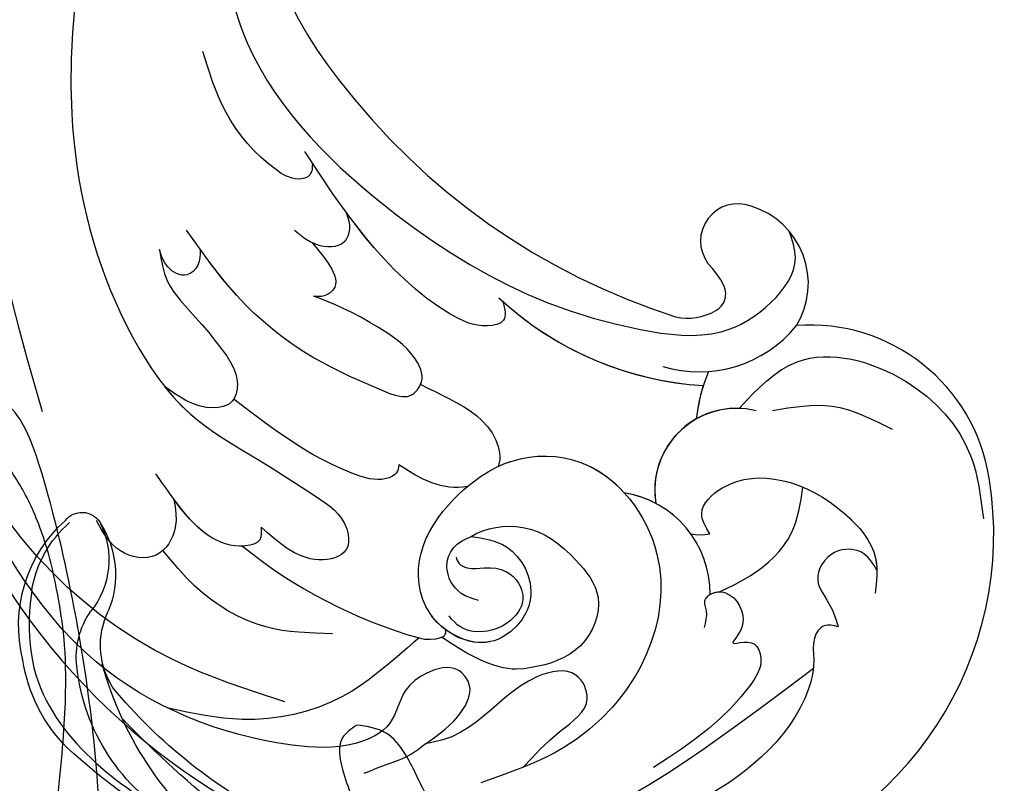
# Model space of a CAD drawing. Units: millimetres. Extents: x 2124 to 3906, y 941 to 3461.
# Drawn here: x 2688 to 2753, y 2451 to 2501 of the extents above; entities that cross this region are included whole.
import ezdxf
from ezdxf.xclip import XClip

# ---------------------------------------------------------------- set-up
doc = ezdxf.new("R2010")
doc.units = ezdxf.units.MM
doc.header["$XCLIPFRAME"] = 2
doc.linetypes.add('HIDDEN', pattern=[9.525, 6.35, -3.175])
for name, color, linetype in [('2018-圖筆規範-輪廓線', 7, 'Continuous'), ('A-04.尺寸標註', 4, 'Continuous'), ('H-08.木作(細線)', 8, 'Continuous')]:
    doc.layers.add(name, color=color, linetype=linetype)
doc.layers.add('logo', color=8, linetype='Continuous', plot=False)
doc.styles.get("Standard").update_dxf_attribs({"font": 'arial.ttf'})
doc.styles.add('新細明體', font='txt')
doc.dimstyles.new('6', dxfattribs={"dimtxt": 15, "dimasz": 4.5, "dimexe": 3, "dimexo": 3, "dimgap": 1.8, "dimtad": 2, "dimdec": 0, "dimtxsty": '新細明體', "dimblk": 'ARCHTICK', "dimcen": 5, "dimclrd": 8, "dimclre": 8, "dimclrt": 4, "dimadec": 0, "dimazin": 0, "dimtfac": 1, "dimtdec": 0, "dimtix": 1, "dimtmove": 2, "dimatfit": 3, "dimldrblk": 'OPEN90', "dimfxl": 1.25, "dimlwd": 9, "dimlwe": 9, "dimarcsym": 0})

# ---------------------------------------------------------------- blocks, each defined once
blk = doc.blocks.new('SE-21057L-d')
at = {"layer": 'H-08.木作(細線)', "ltscale": 0.2}
for centre, radius, start, end in [((51.502, 116.246), 44.467, 24.48309, 114.52046), ((51.502, 116.246), 44.467, 24.48309, 114.52046), ((51.502, 116.246), 44.467, 24.48309, 114.52046), ((42.849, 135.645), 23.227, 114.96122, 199.62034), ((42.849, 135.645), 23.227, 114.96122, 199.62034), ((42.849, 135.645), 23.227, 114.96122, 199.62034), ((44.496, 139.978), 6.794, 189.98159, 271.17227), ((44.496, 139.978), 6.794, 189.98159, 271.17227), ((39.732, 131.952), 3.123, 88.87797, 112.11866), ((39.732, 131.952), 3.123, 88.87797, 112.11866), ((37.341, 131.658), 5.426, 266.44315, 19.85909), ((37.341, 131.658), 5.426, 278.63175, 19.85909), ((37.341, 131.658), 5.426, 309.85475, 19.85909), ((44.496, 139.978), 6.794, 252.41955, 271.17227), ((32.319, 131.821), 12.024, 199.30865, 284.86707), ((32.319, 131.821), 12.024, 199.30865, 284.86707), ((32.319, 131.821), 12.024, 199.30865, 284.86707), ((29.737, 126.634), 11.114, 347.64488, 4.43457), ((29.737, 126.634), 11.114, 352.76624, 4.43457), ((29.737, 126.634), 11.114, 352.76624, 4.43457), ((43.389, 103.441), 21.951, 57.51101, 96.87017), ((43.389, 103.441), 21.951, 57.51101, 96.87017), ((43.389, 103.441), 21.951, 58.44804, 96.87017), ((42.722, 116.183), 8.348, 83.6516, 151.23955), ((43.271, 117.354), 3.723, 88.00702, 130.48704), ((43.271, 117.354), 3.723, 88.00702, 130.48704), ((43.271, 117.354), 3.723, 88.00702, 130.48704), ((37.626, 75.833), 45.608, 47.79033, 82.72569), ((37.626, 75.833), 45.608, 47.79033, 82.72569), ((37.626, 75.833), 45.608, 47.79033, 82.72569), ((40.383, 118.258), 5.344, 158.69876, 263.71821), ((40.383, 118.258), 5.344, 158.69876, 263.71821), ((40.383, 118.258), 5.344, 158.69876, 263.71821), ((41.631, 119.197), 1.257, 128.18773, 214.71384), ((41.631, 119.197), 1.257, 128.18773, 214.71384), ((41.631, 119.197), 1.257, 128.18773, 214.71384), ((45.717, 122.427), 6.463, 217.6277, 234.07512), ((45.717, 122.427), 6.463, 217.6277, 234.07512), ((45.717, 122.427), 6.463, 217.6277, 234.07512), ((40.252, 115.375), 2.471, 259.41369, 47.38715), ((40.252, 115.375), 2.471, 259.41369, 47.38715), ((40.252, 115.375), 2.471, 259.41369, 47.38715), ((48.227, 86.863), 30.32, 12.34412, 48.62492), ((48.227, 86.863), 30.32, 12.34412, 48.62492), ((48.227, 86.863), 30.32, 12.34412, 48.62492)]:
    blk.add_arc(centre, radius, start, end, dxfattribs=at)
at = {"layer": 'H-08.木作(細線)'}
for centre, radius, start, end in [((54.978, 144.489), 0.36, 112.69242, 217.05746), ((56.09, 142.589), 2.559, 85.21355, 119.27526), ((53.136, 112.335), 32.957, 61.34982, 84.48417)]:
    blk.add_arc(centre, radius, start, end, dxfattribs=at)
at = {"layer": 'H-08.木作(細線)', "ltscale": 0.2}
for points, knots in [([(29.045, 139.381), (29.387, 139.351), (30.109, 139.288), (30.655, 140.564), (30.091, 141.96), (30.211, 145.003), (33.152, 150.718), (39.814, 155.177), (47.268, 158.733), (51.797, 158.893), (54.006, 158.971)], [0, 0, 0, 0, 0.939122, 1.984582, 3.405151, 5.391109, 10.890691, 21.908099, 28.79476, 35.353388, 35.353388, 35.353388, 35.353388]), ([(29.045, 139.381), (29.387, 139.351), (30.109, 139.288), (30.655, 140.564), (30.091, 141.96), (30.211, 145.003), (33.152, 150.718), (39.814, 155.177), (47.268, 158.733), (51.797, 158.893), (54.006, 158.971)], [0, 0, 0, 0, 0.939122, 1.984582, 3.405151, 5.391109, 10.890691, 21.908099, 28.79476, 35.353388, 35.353388, 35.353388, 35.353388]), ([(54.006, 158.971), (50.931, 158.159), (44.239, 156.395), (36.74, 149.553), (32.214, 144.6), (30.167, 142.36)], [0, 0, 0, 0, 9.420938, 20.49312, 29.634939, 29.634939, 29.634939, 29.634939]), ([(54.568, 151.94), (54.854, 152.27), (55.478, 152.991), (56.838, 153.755), (57.776, 154.344), (58.279, 154.66)], [0, 0, 0, 0, 1.300112, 2.841311, 4.627527, 4.627527, 4.627527, 4.627527]), ([(54.125, 137.875), (53.282, 137.85), (51.152, 137.788), (48.566, 141.203), (51.389, 145.62), (56.442, 143.982), (57.687, 139.44), (55.818, 135.404), (52.654, 132.034), (46.538, 130.97), (40.942, 136.107), (40.61, 144.16), (44.588, 150.526), (48.776, 152.87), (50.534, 153.854)], [0, 0, 0, 0, 2.4583, 6.210213, 10.136247, 14.562275, 18.626248, 22.775206, 27.43517, 32.013347, 39.911951, 46.575457, 54.872684, 60.879089, 60.879089, 60.879089, 60.879089]), ([(54.568, 151.94), (53.835, 151.191), (52.686, 150.019), (52.065, 147.733), (53.575, 146.333), (55.416, 147.215), (56.874, 148.774), (56.825, 151.321), (59.631, 153.286), (66.556, 154.214), (79.022, 151.675), (85.509, 143.194), (89.041, 138.575)], [0, 0, 0, 0, 3.160818, 4.950605, 6.279169, 8.331923, 10.156178, 12.561128, 15.223105, 19.416063, 33.571691, 50.495512, 50.495512, 50.495512, 50.495512]), ([(56.304, 145.139), (58.037, 147.296), (60.586, 150.56), (66.235, 152.905), (70.175, 152.79), (71.835, 152.742)], [0, 0, 0, 0, 5.487273, 12.306891, 17.276229, 17.276229, 17.276229, 17.276229]), ([(47.954, 152.349), (47.365, 151.419), (46.294, 149.725), (43.962, 147.494), (45.718, 145.053), (49.229, 146.526), (50.797, 149.42), (53.071, 151.391), (54.213, 151.81), (54.568, 151.94)], [0, 0, 0, 0, 3.445949, 6.271906, 7.985981, 10.535677, 15.617679, 18.126539, 19.257544, 19.257544, 19.257544, 19.257544]), ([(37.784, 141.028), (37.753, 140.652), (37.703, 140.046), (38.272, 139.186), (37.371, 138.341), (36.114, 138.612), (35.282, 139.773), (35.262, 140.767), (35.963, 141.924), (34.901, 141.353), (33.989, 141.52), (33.483, 142.846), (34.364, 144.988), (36.27, 147.781), (38.335, 149.752), (39.42, 150.788)], [0, 0, 0, 0, 1.114546, 1.800374, 2.714372, 3.960533, 5.249921, 6.600193, 7.222439, 7.931116, 8.848198, 9.962618, 11.554059, 15.600976, 20.088104, 20.088104, 20.088104, 20.088104]), ([(64.304, 150.922), (66.926, 150.578), (73.321, 149.739), (83.367, 144.625), (92.053, 133.99), (97.028, 120.171), (96.246, 106.46), (94.454, 98.29), (93.659, 94.662)], [0, 0, 0, 0, 7.907839, 19.28996, 32.780956, 48.210901, 62.173921, 73.327052, 73.327052, 73.327052, 73.327052]), ([(54.125, 137.875), (53.297, 137.116), (50.382, 136.127), (47.29, 137.777), (44.505, 140.241), (45.263, 144.115), (48.708, 145.967), (51.121, 146.449), (54.839, 144.821)], [1.656154, 1.656154, 1.656154, 1.656154, 3.531946, 5.90906, 7.568476, 9.492746, 11.461549, 13.651501, 13.651501, 13.651501, 13.651501]), ([(62.003, 145.903), (63.487, 146.14), (66.787, 146.666), (71.087, 145.024), (73.282, 143.179), (74.085, 142.503)], [0, 0, 0, 0, 4.457464, 9.914139, 13.066938, 13.066938, 13.066938, 13.066938]), ([(54.125, 137.875), (53.282, 137.85), (51.152, 137.788), (48.566, 141.203), (50.995, 145.004), (53.473, 144.794), (54.69, 144.272)], [0, 0, 0, 0, 2.4583, 6.210213, 10.136247, 12.872728, 12.872728, 12.872728, 12.872728]), ([(54.856, 139.405), (54.777, 139.552), (54.6, 139.88), (53.794, 140.055), (52.779, 139.705), (51.137, 139.521), (49.515, 141.225), (50.516, 143.11), (51.962, 144.021), (53.573, 144.186), (54.33, 143.567), (54.608, 143.339)], [0, 0, 0, 0, 0.479547, 1.077092, 2.241772, 3.717048, 5.817745, 7.719096, 9.161492, 10.975882, 12.029714, 12.029714, 12.029714, 12.029714]), ([(54.69, 144.272), (55.132, 144.048), (56.743, 142.886), (57.687, 139.44), (56.314, 136.475), (55.231, 134.989), (54.964, 134.663)], [13.187602, 13.187602, 13.187602, 13.187602, 14.562275, 18.626248, 22.775206, 24.017455, 24.017455, 24.017455, 24.017455]), ([(73.98, 139.035), (73.765, 139.624), (73.295, 140.914), (74.203, 143.341), (77.151, 143.345), (78.232, 142.027), (78.792, 141.344)], [0, 0, 0, 0, 1.86876, 4.088932, 6.481244, 9.055779, 9.055779, 9.055779, 9.055779]), ([(73.98, 139.035), (73.765, 139.624), (73.295, 140.914), (74.203, 143.341), (77.151, 143.345), (78.232, 142.027), (78.792, 141.344)], [0, 0, 0, 0, 1.86876, 4.088932, 6.481244, 9.055779, 9.055779, 9.055779, 9.055779]), ([(52.858, 141.98), (53.282, 141.936), (54.385, 141.82), (55.539, 140.417), (55.274, 138.7), (54.514, 138.154), (54.125, 137.875)], [0, 0, 0, 0, 1.258621, 3.274796, 4.597821, 5.985057, 5.985057, 5.985057, 5.985057]), ([(85.478, 85.557), (86.061, 91.203), (87.134, 101.608), (85.746, 116.778), (80.545, 127.298), (74.422, 133.497), (69.167, 135.282), (65.28, 136.893), (62.388, 138.137), (61.788, 140.568), (63.954, 141.517), (66.025, 140.964), (67.311, 140.188), (67.954, 139.8)], [0, 0, 0, 0, 17.025592, 31.370424, 45.051474, 51.384295, 56.903154, 61.33342, 64.348044, 65.722401, 67.66284, 69.898959, 72.140022, 72.140022, 72.140022, 72.140022]), ([(85.478, 85.557), (86.061, 91.203), (87.134, 101.608), (85.746, 116.778), (80.545, 127.298), (74.422, 133.497), (69.167, 135.282), (65.28, 136.893), (62.388, 138.137), (61.788, 140.568), (63.954, 141.517), (66.025, 140.964), (67.311, 140.188), (67.954, 139.8)], [0, 0, 0, 0, 17.025592, 31.370424, 45.051474, 51.384295, 56.903154, 61.33342, 64.348044, 65.722401, 67.66284, 69.898959, 72.140022, 72.140022, 72.140022, 72.140022]), ([(75.952, 131.766), (75.323, 132.316), (73.185, 133.917), (69.167, 135.282), (65.28, 136.893), (62.388, 138.137), (61.788, 140.568), (63.954, 141.517), (66.025, 140.964), (67.311, 140.188), (67.954, 139.8)], [48.885276, 48.885276, 48.885276, 48.885276, 51.384295, 56.903154, 61.33342, 64.348044, 65.722401, 67.66284, 69.898959, 72.140022, 72.140022, 72.140022, 72.140022]), ([(67.954, 139.8), (67.873, 140.109), (67.693, 140.79), (69.325, 141.534), (71.804, 141.077), (73.832, 139.202), (75.102, 137.938), (75.474, 137.568)], [0, 0, 0, 0, 0.853698, 1.882246, 4.441993, 8.256165, 9.838885, 9.838885, 9.838885, 9.838885]), ([(67.954, 139.8), (67.873, 140.109), (67.693, 140.79), (69.325, 141.534), (71.635, 141.108), (73.169, 139.806), (73.98, 139.035)], [0, 0, 0, 0, 0.853698, 1.882246, 4.441993, 7.751979, 7.751979, 7.751979, 7.751979]), ([(67.954, 139.8), (67.873, 140.109), (67.693, 140.79), (68.515, 141.165), (69.007, 141.274), (69.132, 141.295)], [0, 0, 0, 0, 0.853698, 1.882246, 2.238921, 2.238921, 2.238921, 2.238921]), ([(27.206, 135.2), (27.519, 134.836), (28.273, 133.958), (30.487, 134.245), (31.408, 136.616), (29.818, 137.905), (29.296, 138.902), (29.045, 139.381)], [0, 0, 0, 0, 1.384045, 3.334192, 5.483802, 7.246408, 8.880307, 8.880307, 8.880307, 8.880307]), ([(27.206, 135.2), (27.519, 134.836), (28.273, 133.958), (30.487, 134.245), (31.408, 136.616), (29.818, 137.905), (29.296, 138.902), (29.045, 139.381)], [0, 0, 0, 0, 1.384045, 3.334192, 5.483802, 7.246408, 8.880307, 8.880307, 8.880307, 8.880307]), ([(37.805, 138.8), (37.703, 138.711), (37.508, 138.59), (37.304, 138.531), (37.226, 138.517)], [2.344565, 2.344565, 2.344565, 2.344565, 2.7143717, 2.9405993, 2.9405993, 2.9405993, 2.9405993]), ([(37.226, 138.517), (36.607, 138.072), (34.919, 136.857), (32.896, 134.15), (32.991, 131.734), (33.033, 130.67)], [0, 0, 0, 0, 2.300436, 6.2686, 9.397049, 9.397049, 9.397049, 9.397049]), ([(37.226, 138.517), (36.607, 138.072), (34.919, 136.857), (32.896, 134.15), (32.991, 131.734), (33.033, 130.67)], [0, 0, 0, 0, 2.300436, 6.2686, 9.397049, 9.397049, 9.397049, 9.397049]), ([(38.556, 134.846), (38.912, 134.442), (39.786, 133.45), (37.938, 130.884), (34.214, 130.097), (30.251, 131.458), (27.219, 133.895), (27.092, 135.938), (27.042, 136.739)], [0, 0, 0, 0, 1.470445, 3.612984, 7.629861, 12.342552, 15.954769, 18.286531, 18.286531, 18.286531, 18.286531]), ([(59.693, 134.077), (59.693, 134.269), (59.693, 134.736), (60.809, 135.468), (63.839, 135.085), (67.452, 133.744), (70.231, 132.298), (71.274, 131.755)], [0, 0, 0, 0, 0.547139, 1.335338, 3.532437, 9.397094, 12.920015, 12.920015, 12.920015, 12.920015]), ([(59.693, 134.077), (59.693, 134.269), (59.693, 134.736), (60.809, 135.468), (63.839, 135.085), (67.452, 133.744), (70.231, 132.298), (71.274, 131.755)], [0, 0, 0, 0, 0.547139, 1.335338, 3.532437, 9.397094, 12.920015, 12.920015, 12.920015, 12.920015]), ([(59.693, 134.077), (59.693, 134.269), (59.693, 134.736), (60.809, 135.468), (63.839, 135.085), (67.452, 133.744), (70.231, 132.298), (71.274, 131.755)], [0, 0, 0, 0, 0.547139, 1.335338, 3.532437, 9.397094, 12.920015, 12.920015, 12.920015, 12.920015]), ([(38.556, 134.846), (38.912, 134.442), (39.786, 133.45), (37.938, 130.884), (34.214, 130.097), (30.251, 131.458), (27.652, 133.548), (27.259, 134.937), (27.206, 135.2)], [0, 0, 0, 0, 1.470445, 3.612984, 7.629861, 12.342552, 15.954769, 16.76553, 16.76553, 16.76553, 16.76553]), ([(54.964, 134.663), (55.733, 134.954), (57.409, 135.003), (58.921, 134.39), (59.693, 134.077)], [5.993041, 5.993041, 5.993041, 5.993041, 7.353953, 8.776193, 8.776193, 8.776193, 8.776193]), ([(54.964, 134.663), (55.733, 134.954), (57.409, 135.003), (58.921, 134.39), (59.693, 134.077)], [5.993041, 5.993041, 5.993041, 5.993041, 7.353953, 8.776193, 8.776193, 8.776193, 8.776193]), ([(54.964, 134.663), (55.733, 134.954), (57.409, 135.003), (58.921, 134.39), (59.693, 134.077)], [5.993041, 5.993041, 5.993041, 5.993041, 7.353953, 8.776193, 8.776193, 8.776193, 8.776193]), ([(83.621, 134.897), (85.875, 130.385), (90.564, 121), (91.979, 105.203), (90.985, 91.284), (87.785, 83.518), (86.583, 80.601)], [0, 0, 0, 0, 15.001754, 31.212228, 46.878561, 56.29948, 56.29948, 56.29948, 56.29948]), ([(53.2, 132.983), (52.929, 132.79), (51.346, 131.806), (48.124, 131.246), (45.59, 132.457), (44.635, 133.185)], [26.440626, 26.440626, 26.440626, 26.440626, 27.43517, 32.013347, 35.468721, 35.468721, 35.468721, 35.468721]), ([(59.236, 128.565), (58.558, 128.747), (56.564, 129.283), (53.901, 130.311), (53.084, 132.402), (53.195, 132.96), (53.2, 132.983)], [0, 0, 0, 0, 1.217728, 3.582652, 4.557278, 4.598373, 4.598373, 4.598373, 4.598373]), ([(59.236, 128.565), (58.558, 128.747), (56.564, 129.283), (53.901, 130.311), (53.084, 132.402), (53.195, 132.96), (53.2, 132.983)], [0, 0, 0, 0, 1.217728, 3.582652, 4.557278, 4.598373, 4.598373, 4.598373, 4.598373]), ([(59.236, 128.565), (58.558, 128.747), (56.564, 129.283), (53.901, 130.311), (53.084, 132.402), (53.195, 132.96), (53.2, 132.983)], [0, 0, 0, 0, 1.217728, 3.582652, 4.557278, 4.598373, 4.598373, 4.598373, 4.598373]), ([(77.933, 122.884), (77.681, 123.582), (77.078, 125.248), (74.79, 126.785), (72.74, 128.532), (71.083, 130.156), (71.183, 132.134), (72.733, 132.766), (74.353, 132.526), (75.441, 132.009), (75.952, 131.766)], [0, 0, 0, 0, 2.180136, 5.207233, 7.889057, 10.466829, 11.758307, 12.993895, 14.900248, 16.593087, 16.593087, 16.593087, 16.593087]), ([(77.933, 122.884), (77.681, 123.582), (77.078, 125.248), (74.79, 126.785), (72.74, 128.532), (71.083, 130.156), (71.183, 132.134), (72.733, 132.766), (74.353, 132.526), (75.441, 132.009), (75.952, 131.766)], [0, 0, 0, 0, 2.180136, 5.207233, 7.889057, 10.466829, 11.758307, 12.993895, 14.900248, 16.593087, 16.593087, 16.593087, 16.593087]), ([(71.274, 131.755), (71.307, 131.841), (71.537, 132.279), (72.733, 132.766), (74.353, 132.526), (75.441, 132.009), (75.952, 131.766)], [11.480389, 11.480389, 11.480389, 11.480389, 11.758307, 12.993895, 14.900248, 16.593087, 16.593087, 16.593087, 16.593087]), ([(38.155, 126.294), (37.211, 124.83), (34.86, 121.19), (27.443, 121.798), (22.384, 125.677), (21.298, 129.175), (20.866, 130.566)], [0, 0, 0, 0, 4.944991, 12.302426, 18.810639, 23.102519, 23.102519, 23.102519, 23.102519]), ([(38.155, 126.294), (37.211, 124.83), (34.86, 121.19), (27.443, 121.798), (22.384, 125.677), (21.298, 129.175), (20.866, 130.566)], [0, 0, 0, 0, 4.944991, 12.302426, 18.810639, 23.102519, 23.102519, 23.102519, 23.102519]), ([(61.233, 129.504), (60.712, 129.582), (59.759, 129.723), (58.912, 128.184), (60.229, 126.338), (62.531, 125.362), (65.044, 124.505), (66.621, 124.201), (67.307, 124.07)], [0, 0, 0, 0, 1.435872, 2.627479, 4.281719, 7.413283, 10.132755, 12.225405, 12.225405, 12.225405, 12.225405]), ([(61.233, 129.504), (60.712, 129.582), (59.759, 129.723), (58.912, 128.184), (60.229, 126.338), (62.531, 125.362), (65.044, 124.505), (66.621, 124.201), (67.307, 124.07)], [0, 0, 0, 0, 1.435872, 2.627479, 4.281719, 7.413283, 10.132755, 12.225405, 12.225405, 12.225405, 12.225405]), ([(61.233, 129.504), (63.057, 129.107), (67, 128.247), (72.234, 125.365), (75.094, 122.569), (76.405, 121.287)], [0, 0, 0, 0, 5.58638, 12.072945, 17.562857, 17.562857, 17.562857, 17.562857]), ([(61.233, 129.504), (63.057, 129.107), (67, 128.247), (71.768, 125.621), (74.336, 123.284), (75.283, 122.377)], [0, 0, 0, 0, 5.58638, 12.072945, 16.000971, 16.000971, 16.000971, 16.000971]), ([(59.239, 128.564), (59.226, 128.501), (59.134, 127.873), (60.229, 126.338), (62.531, 125.362), (65.044, 124.505), (66.621, 124.201), (67.307, 124.07)], [2.443211, 2.443211, 2.443211, 2.443211, 2.627479, 4.281719, 7.413283, 10.132755, 12.225405, 12.225405, 12.225405, 12.225405]), ([(35.939, 126.026), (34.662, 125.556), (32.011, 124.58), (29.298, 125.395), (27.891, 125.818)], [0, 0, 0, 0, 3.971481, 8.247773, 8.247773, 8.247773, 8.247773]), ([(75.283, 122.377), (75.212, 122.736), (75.076, 123.42), (75.856, 124.527), (77.315, 124.048), (77.732, 123.262), (77.933, 122.884)], [0, 0, 0, 0, 1.071729, 2.04226, 3.420827, 4.699303, 4.699303, 4.699303, 4.699303]), ([(75.283, 122.377), (75.212, 122.736), (75.076, 123.42), (75.856, 124.527), (77.315, 124.048), (77.732, 123.262), (77.933, 122.884)], [0, 0, 0, 0, 1.071729, 2.04226, 3.420827, 4.699303, 4.699303, 4.699303, 4.699303]), ([(54.875, 122.147), (54.662, 122.599), (54.256, 123.462), (56.157, 124.224), (59.775, 123.243), (64.663, 119.906), (68.026, 116.399), (69.619, 114.738)], [0, 0, 0, 0, 1.252367, 2.385039, 4.926011, 12.624704, 19.548595, 19.548595, 19.548595, 19.548595]), ([(54.875, 122.147), (54.662, 122.599), (54.256, 123.462), (56.157, 124.224), (59.775, 123.243), (63.266, 120.86), (65.68, 118.677), (66.171, 118.214)], [0, 0, 0, 0, 1.252367, 2.385039, 4.926011, 12.624704, 14.644305, 14.644305, 14.644305, 14.644305]), ([(54.875, 122.147), (54.662, 122.599), (54.256, 123.462), (56.157, 124.224), (59.775, 123.243), (63.266, 120.86), (65.68, 118.677), (66.171, 118.214)], [0, 0, 0, 0, 1.252367, 2.385039, 4.926011, 12.624704, 14.644305, 14.644305, 14.644305, 14.644305]), ([(68.036, 120.607), (67.608, 120.951), (66.772, 121.624), (65.665, 123.014), (66.521, 124.014), (67.069, 124.053), (67.307, 124.07)], [0, 0, 0, 0, 1.724298, 3.371968, 4.286905, 4.991067, 4.991067, 4.991067, 4.991067]), ([(68.036, 120.607), (67.608, 120.951), (66.772, 121.624), (65.665, 123.014), (66.521, 124.014), (67.069, 124.053), (67.307, 124.07)], [0, 0, 0, 0, 1.724298, 3.371968, 4.286905, 4.991067, 4.991067, 4.991067, 4.991067]), ([(68.036, 120.607), (67.608, 120.951), (66.772, 121.624), (65.665, 123.014), (66.521, 124.014), (67.069, 124.053), (67.307, 124.07)], [0, 0, 0, 0, 1.724298, 3.371968, 4.286905, 4.991067, 4.991067, 4.991067, 4.991067]), ([(78.862, 98.791), (77.725, 102.142), (74.938, 110.36), (64.058, 117.727), (53.682, 121.737), (45.962, 122.466), (40.469, 122.171), (37.258, 119.327), (35.795, 116.215), (36.687, 114.664), (36.999, 114.122)], [0, 0, 0, 0, 10.408594, 25.527572, 37.150721, 43.565994, 48.932359, 52.79117, 56.150489, 57.957533, 57.957533, 57.957533, 57.957533]), ([(66.171, 118.214), (65.984, 118.553), (65.646, 119.164), (65.92, 120.604), (67.813, 120.872), (68.842, 120.301), (69.345, 120.021)], [0, 0, 0, 0, 1.140555, 2.057929, 3.886085, 5.634965, 5.634965, 5.634965, 5.634965]), ([(66.171, 118.214), (65.984, 118.553), (65.646, 119.164), (65.92, 120.604), (67.813, 120.872), (68.842, 120.301), (69.345, 120.021)], [0, 0, 0, 0, 1.140555, 2.057929, 3.886085, 5.634965, 5.634965, 5.634965, 5.634965]), ([(66.171, 118.214), (65.984, 118.553), (65.646, 119.164), (65.92, 120.604), (67.205, 120.786), (67.934, 120.634), (68.036, 120.607)], [0, 0, 0, 0, 1.140555, 2.057929, 3.886085, 4.19216, 4.19216, 4.19216, 4.19216]), ([(68.969, 115.414), (68.924, 115.701), (68.831, 116.291), (70.003, 116.814), (72.398, 115.855), (75.351, 113.507), (76.808, 110.702), (77.473, 109.421)], [0, 0, 0, 0, 0.783025, 1.614872, 3.181419, 8.293519, 12.588416, 12.588416, 12.588416, 12.588416])]:
    blk.add_open_spline(points, degree=3, knots=knots, dxfattribs=at)
blk = doc.blocks.new('SE-21110L')
at = {"layer": 'H-08.木作(細線)'}
for points in [[(-1011.25, -48.86), (-1004.8, -38.69), (-1000.84, -36.71), (-994.91, -35.73), (-987.98, -36.71), (-986.99, -37.21), (-985.51, -13.98), (-973.64, 7.77), (-966.21, 11.24), (-959.29, 6.79), (-958.79, 3.33), (-957.8, 4.81), (-951.87, 26.06), (-942.96, 37.43), (-933.56, 41.88), (-919.71, 48.8), (-904.38, 46.33), (-903.88, 40.89), (-903.88, 35.46), (-902.89, 31.5), (-897.45, 31.5), (-889.54, 41.39), (-875.68, 51.27), (-849.46, 59.68), (-831.66, 62.15), (-819.78, 59.18), (-808.9, 56.22), (-805.44, 51.27), (-811.87, 41.88), (-816.32, 34.47), (-823.74, 20.63), (-832.15, -15.46), (-838.22, -43.23), (-839.8, -81.18), (-833.47, -116.76), (-811.32, -173.69), (-769.66, -236.43), (-741.82, -274.37), (-708.91, -303.46), (-670.94, -330.01), (-624.11, -364.16), (-502.87, -403.3), (-421.9, -435.66), (-328.78, -441.73), (-116.22, -427.57), (82.16, -405.32), (248.15, -368.91), (389.85, -344.64), (740.39, -332.43), (971.16, -360.75), (1214.08, -447.73), (1398.29, -577.18), (1412.46, -605.5), (1416.51, -652.03), (1396.27, -660.12), (1345.66, -637.87), (1305.17, -593.37), (1230.27, -544.82), (1201.93, -526.62), (1131.08, -502.34), (1033.91, -469.98), (969.14, -455.82), (900.31, -445.71), (835.53, -431.55), (776.82, -431.55), (511.64, -461.89)], [(801.21, -432.78), (909.45, -426.14), (982.88, -431.09), (1075.29, -444.27), (1247.16, -490.52), (1302.44, -521.83), (1337.09, -546.55), (1361.02, -571.27), (1377.52, -596), (1385.77, -627.31), (1384.94, -635.55), (1384.94, -643.79)]]:
    blk.add_open_spline(points, degree=3, dxfattribs=at)
blk = doc.blocks.new('SE-21228L')
at = {"layer": '2018-圖筆規範-輪廓線'}
for points in [[(1577.439, 2284.86), (1577.003, 2284.874), (1576.724, 2284.874), (1576.183, 2284.457), (1574.217, 2282.816), (1573.877, 2282.553), (1573.784, 2282.553), (1573.552, 2282.785), (1573.134, 2283.217), (1573.072, 2283.248), (1572.809, 2283.14), (1571.897, 2282.723), (1571.061, 2281.904), (1570.505, 2281.285), (1569.979, 2281.177), (1569.128, 2280.544), (1568.911, 2280.25), (1568.38, 2280.027), (1567.174, 2279.826), (1565.596, 2279.486), (1561.874, 2277.98), (1557.283, 2276.081), (1551.979, 2274.262), (1545.962, 2272.403), (1541.52, 2270.456), (1535.068, 2267.766), (1530.041, 2264.918), (1522.947, 2259.921), (1515.545, 2253.592), (1510.709, 2248.594), (1505.88, 2243.215), (1501.56, 2237.229), (1498.036, 2230.096), (1494.194, 2220.629), (1492.215, 2212.798), (1491.254, 2203.142), (1491.534, 2193.192), (1494.154, 2182.076), (1497.836, 2174.072), (1504.381, 2166.148), (1506.961, 2163.523), (1507.707, 2162.638), (1507.847, 2162.141), (1508.669, 2159.028), (1509.072, 2156.094), (1509.171, 2153.131), (1509.719, 2151.363), (1511.25, 2150.05)], [(1511.25, 2150.05), (1512.488, 2150.419), (1513.372, 2152.299), (1513.522, 2155.849), (1512.902, 2159.528), (1510.742, 2164.063), (1509.246, 2167.075), (1506.978, 2171.615), (1504.39, 2177.264), (1501.953, 2184.02), (1500.519, 2190.994), (1500.027, 2199.1), (1500.519, 2204.833), (1502.038, 2211.893), (1504.711, 2219.381), (1508.091, 2226.652), (1509.31, 2229.429), (1511.512, 2232.441), (1514.507, 2236.298), (1516.666, 2238.37), (1519.595, 2240.827), (1523.08, 2243.689), (1528.58, 2248.51), (1531.188, 2250.112), (1541.178, 2254.877), (1549.337, 2257.412), (1557.817, 2258.829), (1558.57, 2258.856), (1560.118, 2258.506), (1563.719, 2257.614), (1567.647, 2257.053), (1570.387, 2256.234), (1573.434, 2254.379), (1574.095, 2254.1), (1574.866, 2254.151), (1575.137, 2254.887), (1575.179, 2255.065)]]:
    blk.add_spline(points, degree=3, dxfattribs=at)
blk = doc.blocks.new('logo')
at = {"layer": 'logo'}
h = blk.add_hatch(color=256, dxfattribs=at)
edge = h.paths.add_edge_path()
edge.add_ellipse((0, 1), major_axis=(0.323, 0.566), ratio=0.659111, start_angle=263.8576, end_angle=429.825)
edge.add_arc((0, 1), 0.399, 258.9967, 261.058)
edge.add_ellipse((0, 1), major_axis=(0.314, 0.551), ratio=0.659838, start_angle=263.243, end_angle=428.5195, ccw=False)
edge.add_arc((0, 0), 0.0433, 263.9962, 282.4455)
edge = h.paths.add_edge_path()
edge.add_ellipse((0, 1), major_axis=(0.314, 0.551), ratio=0.659838, start_angle=70.2744, end_angle=262.8394, ccw=False)
edge.add_arc((0, 1), 0.237, 245.2323, 248.2557, ccw=False)
edge.add_ellipse((0, 1), major_axis=(0.323, 0.566), ratio=0.659111, start_angle=71.1999, end_angle=263.5875)
edge.add_arc((0, 0), 0.0389, 266.4658, 288.3928, ccw=False)
edge = h.paths.add_edge_path(flags=17)
edge.add_line((0, 1), (0, 1))
edge.add_arc((0, 1), 0.399, 261.058, 296.4699, ccw=False)
edge.add_ellipse((0, 1), major_axis=(0.314, 0.551), ratio=0.659838, start_angle=68.5195, end_angle=70.2744)
edge.add_arc((0, 1), 0.237, 248.2557, 287.7329)
edge.add_arc((0, 1), 0.155, 119.2735, 139.7006)
edge.add_arc((0, 1), 0.526, 137.2638, 146.3296)
edge.add_arc((1, 0), 0.794, 150.4954, 153.1332)
edge.add_arc((0, 0), 0.799, 100.8186, 103.2077, ccw=False)
edge.add_arc((0, 1), 0.325, 138.9231, 148.8948, ccw=False)
edge.add_arc((1, 0), 0.758, 124.4657, 138.4002, ccw=False)
edge = h.paths.add_edge_path()
edge.add_arc((0, 1), 0.237, 233.3596, 245.2323)
edge.add_ellipse((0, 1), major_axis=(0.323, 0.566), ratio=0.659111, start_angle=69.825, end_angle=71.1999, ccw=False)
edge.add_arc((0, 1), 0.399, 251.1923, 258.9967, ccw=False)
h.paths.add_polyline_path([(0, 1, -0.021859), (0, 1, -0.004955), (0, 1, 0.012967), (0, 1, 0.223317), (0, 1, 0.425243), (0, 1, 0.393247), (0, 1, -0.084558), (0, 1, 0.019194), (0, 1, 0.004726), (0, 1, 0.021148), (0, 1, -0.080721), (0, 1, -0.104113), (0, 1, -0.094873), (0, 1, -0.207877), (0, 1, -0.223034), (0, 1, -0.16869)], flags=17)
h.paths.add_polyline_path([(0, 1, 0.088592), (0, 1, 0.140724), (0, 1, -0.012272), (0, 1, -0.041532), (0, 1, 0.005558), (0, 1, -0.187874)], flags=17)
h.paths.add_polyline_path([(0, 1, 0.011592), (0, 1, 0.056884), (0, 1, -0.271208), (0, 1, -0.679677), (0, 1, -0.290071), (0, 1, -0.103922), (0, 1, 0.053349), (0, 1, -0.004508), (0, 1, 0.220604), (0, 1, -0.015501), (0, 1, 0.008768), (0, 1, 0.029539), (0, 1, 1.009367)], flags=17)
h.paths.add_polyline_path([(0, 1, -0.008928), (0, 1, -0.347678), (0, 1, 0.00727), (0, 1, -0.035606), (0, 1, 0.01139), (0, 1, 0.012101), (0, 1, 0.461639)], flags=17)
h.paths.add_polyline_path([(0, 1, 0.433181), (0, 1, 0.04486), (0, 1, -0.026783), (0, 1, -0.142026), (0, 1, -0.307429), (0, 1, -0.953401), (0, 1, 0.069613), (0, 1, 0.042891), (0, 1, -0.067719), (0, 1, 0.893379)], flags=17)
h.paths.add_polyline_path([(0, 1, -0.009243), (0, 1, -0.026651), (0, 1, 0.013684), (0, 1, 0.174326), (0, 1, 0.391287), (0, 1, 0.210555), (0, 1), (0, 1, 0.001326), (0, 1, -0.005065), (0, 1, -0.027528), (0, 1, -0.195292), (0, 1, -0.659298)], flags=17)
h.paths.add_polyline_path([(0, 1, 0.023127), (0, 1, 0.184672), (0, 1, 0.098355), (0, 1, -0.009788), (0, 1, -0.240413)], flags=17)
h.paths.add_polyline_path([(0, 1, -0.002039), (0, 1, 0.07599), (0, 1, 0.108431), (0, 1, -0.004552), (0, 1, -0.028332), (0, 1, -0.123708)], flags=17)
h.paths.add_polyline_path([(0, 1, -0.55173), (0, 1, -0.18979), (0, 1, -0.013881), (0, 1, 0.011039), (0, 1, 0.022162), (0, 1, -0.010966), (0, 1, -0.001761), (0, 1, 0.034744), (0, 1, 0.086103), (0, 1, 0.506659), (0, 1, 0.355205), (0, 1, 0.093422), (0, 1, 0.017263), (0, 1, -0.31391)], flags=17)
h.paths.add_polyline_path([(0, 1, -0.009702), (0, 1, -0.004936), (0, 1, -0.035369), (0, 1, -0.002587), (0, 1, 0.014405), (0, 1, -0.020509)], flags=17)
h.paths.add_polyline_path([(0, 1, -0.007857), (0, 1, 0.009702), (0, 1, 0.020509), (0, 1, 0.000681), (0, 1, -0.002588), (0, 0, -0.013713), (0, 1, -0.01198)], flags=17)
h.paths.add_polyline_path([(0, 0, -0.036579), (0, 1, 0.01198), (0, 1, 0.013411), (0, 0, 0.001089), (0, 0, 0.015933), (0, 0, -0.190203), (0, 0, -0.266161), (0, 0, -0.207317), (0, 0, -0.064593), (0, 0, -0.001017), (0, 1, -0.000681), (0, 1, 0.152538), (0, 0, 0.230241), (0, 0, 0.234095), (0, 0, 0.172717), (0, 0, 0.028132), (0, 0, -0.014352), (0, 0, 0.062016), (0, 0, 0.349487), (0, 0, 0.392407), (0, 1, 0.130108), (0, 1, 0.001865), (0, 1, -0.054721), (0, 1, 0.014593), (0, 1, 0.007857), (0, 1, -0.01108), (0, 1, -0.100678), (0, 1, -0.349203), (0, 1, -0.402437), (0, 0, -0.009974), (0, 0, 0.613372), (0, 0, 0.175713), (0, 0, -0.002484), (0, 0, -0.463644), (0, 0, -0.513768), (0, 0, -0.075052), (0, 0, 0.007944)], flags=17)
h.paths.add_polyline_path([(0, 0, -0.062016), (0, 0, -0.007786), (0, 0, 0.027572), (0, 0, 0.0582), (0, 0, 0.26466), (0, 0, 0.315327), (0, 0, -0.025867), (0, 0, -0.380363), (0, 0, -0.153954), (0, 0, -0.090831)], flags=17)
h.paths.add_polyline_path([(0, 0, 0.336432), (0, 0, 0.025867), (0, 0, 0.026394), (0, 0, -0.025927), (0, 0, -0.173285), (0, 0, -0.685315), (0, 0, -0.491027), (0, 0, -0.040547), (0, 0, 0.025927), (0, 0, 0.139653), (0, 0, 1.004843)], flags=17)
h.paths.add_polyline_path([(0, 1, 0.143839), (0, 1, 0.069213), (0, 1, -0.088592), (0, 1, 0.404636)], flags=17)
h.paths.add_polyline_path([(0, 1, -0.01627), (0, 1, -0.069213), (0, 1, 0.037626), (0, 1, -0.082213), (0, 1, 0.004306), (0, 1, 0.008989), (0, 1, -0.006474), (0, 1, -0.136946), (0, 1, 0.054668)], flags=17)
for points in [[(0, 1, 0.019194), (0, 1, 0.004726), (0, 1, -0.044587), (0, 1, -0.07623), (0, 1, -0.235864), (0, 1, -0.450297), (0, 1, -0.16869), (0, 1, -0.021859), (0, 1, -0.004955), (0, 1, 0.012967), (0, 1, 0.223317), (0, 1, 0.425243), (0, 1, 0.393247), (0, 1, -0.084558)], [(0, 1, -0.206522), (0, 1, 0.207877), (0, 1, 0.024305), (0, 1, -0.043373)], [(0, 1, -0.011039), (0, 1, -0.017263), (0, 1, 0.004552), (0, 1, 0.002587), (0, 1, 0.035369)]]:
    blk.add_hatch(color=256, dxfattribs=at).paths.add_polyline_path(points)
h = blk.add_hatch(color=256, dxfattribs=at)
h.paths.add_polyline_path([(0, 1, 0.041532), (0, 1, 0.012272), (0, 1, 0.004508), (0, 1, -0.053349), (0, 1, -0.056884), (0, 1, 0.008928)])
h.paths.add_polyline_path([(0, 1, -0.008989), (0, 1, 0.010425), (0, 1, 0.004955), (0, 1, -0.019194)])
h.paths.add_polyline_path([(0, 1, 0.136946), (0, 1, -0.008768), (0, 1, 0.015501)])
h.paths.add_polyline_path([(0, 1, 0.026783), (0, 1, 0.026651), (0, 1, -0.023127), (0, 1, -0.042891)])
h.paths.add_polyline_path([(0, 1, -0.01139), (0, 1, -0.098355), (0, 1, 0.027528), (0, 1, 0.005065), (0, 1, 0.002039)])
h = blk.add_hatch(color=256, dxfattribs=at)
edge = h.paths.add_edge_path()
edge.add_ellipse((0, 1), major_axis=(0.314, 0.551), ratio=0.659838, start_angle=68.5195, end_angle=70.2744, ccw=False)
edge.add_arc((0, 1), 0.399, 258.9967, 261.058, ccw=False)
edge.add_ellipse((0, 1), major_axis=(0.323, 0.566), ratio=0.659111, start_angle=69.825, end_angle=71.1999)
edge.add_arc((0, 1), 0.237, 245.2323, 248.2557)
blk.add_line((0, 1), (0, 1), dxfattribs=at)
blk.add_line((0, 1), (0, 1), dxfattribs=at)
at = {"layer": 'logo', "lineweight": 0}
blk.add_line((0, 1), (0, 1), dxfattribs=at)
blk.add_line((0, 1), (0, 1), dxfattribs=at)
at = {"layer": 'logo'}
for points in [[(0, 1, 0.200172), (0, 1, -0.066965)], [(0, 1, 0.002733), (0, 1)], [(0, 1, 0.060876), (0, 1, 0.137716), (0, 1, -0.393247), (0, 1, 79.578459)], [(0, 1, -0.425243), (0, 1, -0.223317), (0, 1, -0.027703), (0, 1, 0.082213), (0, 1, -0.037626), (0, 1, -0.143839), (0, 1, -0.872775)], [(0, 1, 0.089367), (0, 1, 0.028397)], [(0, 1, 0.039578), (0, 1, 0.021193), (0, 1, 0.700396)], [(0, 1, 0.021148), (0, 1, 0.658186)], [(0, 1, -0.434531), (0, 1, -0.16869), (0, 1, 0.909183)], [(0, 1, -0.056349), (0, 1, 0.070229), (0, 1, 0.769245)], [(0, 1, -0.105013), (0, 1, 0.404636), (0, 1, 1.743742)], [(0, 1, 0.216717), (0, 1, 0.638327)], [(0, 1, -0.329321), (0, 1, -0.679677), (0, 1, 0.415871)], [(0, 1, -0.290071), (0, 1, -0.539799), (0, 1, 0.00727), (0, 1, -1.51475)], [(0, 1, 0.187874), (0, 1, 0.783226)], [(0, 1, -0.026083), (0, 1, -1.009367), (0, 1, 0.624773)], [(0, 1, -0.416943), (0, 1, 0.828532)], [(0, 1, -0.513007), (0, 1, -1.702754)], [(0, 1, -0.015466), (0, 1, 0.608014)], [(0, 1, -0.338614), (0, 1, -0.659298), (0, 1, -0.100316), (0, 1, 0.893379), (0, 1, 0.433181), (0, 1, 0.289299), (0, 1, 0.081086), (0, 1, -0.684784)], [(0, 1, -0.210555), (0, 1, -0.391287), (0, 1, -0.174326), (0, 1, -0.110406), (0, 1, 0.953401), (0, 1)], [(0, 1, 0.307429), (0, 1, 0.446432), (0, 1, 0.145269), (0, 1, -0.214979)], [(0, 1, 0.059536), (0, 1, 0.18979), (0, 1, 0.55173), (0, 1, 0.38162), (0, 0, -0.007944), (0, 0, -0.007944)], [(0, 0, -0.035926), (0, 0, -0.172717), (0, 0, -0.234095), (0, 0, -0.230241), (0, 0, -0.17359), (0, 1)], [(0, 1, 0.111049), (0, 1, 0.147976), (0, 1, 0.393525)], [(0, 1, 0.086103), (0, 1, 0.506659), (0, 1, 0.355205), (0, 1, 0.113269), (0, 1, 0.583131)], [(0, 1, 0.016972), (0, 0, -0.190203), (0, 0, -0.266161), (0, 0, -0.290937), (0, 1, 0.211969)], [(0, 1, -0.035274), (0, 1, -0.003626), (0, 1, 0.389489)], [(0, 1, -0.130108), (0, 1, -0.392407), (0, 0, -0.420619), (0, 0, -0.420619)], [(0, 1, -0.023063), (0, 1, -0.100678), (0, 1, -0.349203), (0, 1, -0.402437), (0, 0, -0.247136)], [(0, 0, -0.175713), (0, 0, -0.613372), (0, 0)], [(0, 1, 0.241802), (0, 1, 0.575938)], [(0, 0, 0.009974), (0, 0, 0.009974)], [(0, 0, 0.090831), (0, 0, 0.169704), (0, 0)], [(0, 0, 0.513768), (0, 0, 0.463644), (0, 0, 0.463644)], [(0, 0, -0.075052), (0, 0)], [(0, 0, -0.166662), (0, 0, -0.70739)]]:
    blk.add_lwpolyline(points, format="xyb", dxfattribs=at)
at = {"layer": 'logo', "lineweight": 0}
for centre, radius, start, end in [((0, 1), 0.0345, 330.444, 85.9913), ((0, 1), 0.227, 292.2367, 335.222), ((0, 1), 0.581, 283.4362, 286.6173), ((0, 1), 0.187, 179.5483, 182.0782), ((0, 1), 0.256, 281.5539, 286.6322), ((0, 0), 0.406, 108.6958, 111.2089), ((3, -4), 5.41, 114.0704, 114.474), ((0, 1), 0.256, 299.1609, 307.1205), ((0, 1), 0.262, 310.2009, 329.8856), ((0, 1), 0.0613, 327.2799, 74.7579), ((0, 1), 0.137, 82.2276, 160.4489), ((0, 1), 0.581, 279.4802, 283.4362), ((0, 1), 0.187, 109.838, 179.5483), ((0, 1), 0.136, 244.3758, 335.626), ((0, 1), 0.0627, 337.3085, 63.01), ((0, 0), 0.103, 81.5328, 111.1847), ((3, -4), 5.41, 113.6429, 114.0704), ((0, 1), 0.256, 286.6322, 299.1609), ((0, 0), 0.406, 111.2089, 114.5532), ((0, 1), 0.187, 183.2094, 185.01), ((0, 0), 0.577, 112.9982, 115.5374), ((0, 0), 0.29, 94.0374, 117.0335), ((0, 1), 0.0267, 8.5098, 85.5073), ((0, 1), 0.111, 267.175, 354.8617), ((0, 0), 0.0251, 327.1994, 93.2945), ((0, 0), 0.0241, 86.756, 126.6195), ((-1, 0), 1.36, 4.2266, 4.7959), ((-1, 0), 1.36, 3.6768, 5.4974), ((0, 1), 0.187, 185.01, 193.3895), ((0, 0), 0.577, 115.5374, 118.2829), ((0, 0), 0.281, 122.374, 125.4474), ((0, 0), 0.273, 124.9761, 186.879), ((0, 0), 0.545, 7.5429, 8.1488), ((1, 1), 0.32, 186.7897, 186.9458), ((0, 0), 0.329, 122.0966, 156.7882), ((0, 2), 0.875, 285.3109, 288.8633), ((0, 0), 0.462, 102.2567, 104.2662), ((0, 1), 0.131, 121.8036, 128.5716), ((0, 1), 0.101, 147.8295, 328.8978), ((-1, 1), 0.874, 336.959, 339.6154), ((0, 1), 0.114, 23.2852, 36.3079), ((0, 1), 0.116, 281.7653, 342.4614), ((0, 1), 0.0664, 143.3048, 280.117), ((0, 1), 0.11, 60.1861, 124.8898), ((0, 1), 0.114, 36.3079, 60.04), ((0, 1), 0.116, 342.4614, 354.6764), ((0, 1), 0.286, 163.3678, 164.401), ((0, 1), 0.131, 40.8505, 90.6121), ((0, 1), 0.13, 31.6961, 41.2089), ((0, 1), 0.131, 38.0381, 40.8505), ((0, 1), 0.286, 163.3678, 164.401), ((0, 1), 0.116, 342.4614, 354.6764), ((0, 1), 0.114, 23.2852, 36.3079), ((-1, 1), 0.874, 339.6154, 341.6615), ((-1, 1), 0.874, 339.6154, 341.6615), ((0, 1), 0.114, 306.5995, 23.2852), ((2, -3), 4.02, 115.8994, 117.5656), ((0, 1), 0.0383, 297.535, 305.6919), ((0, 1), 0.211, 240.9381, 243.5484), ((-1, 2), 1.97, 292.2914, 295.0645), ((0, 1), 0.13, 292.5765, 31.6961), ((-1, 2), 1.97, 291.8241, 292.2914), ((0, 1), 0.155, 239.2194, 256.6015), ((0, 1), 0.321, 258.87, 283.6239), ((1, 1), 0.32, 182.4453, 183.4886), ((0, 1), 0.581, 272.9888, 279.4802), ((0, 1), 0.211, 243.5484, 271.7569), ((0, 0), 0.406, 114.5532, 116.7766), ((0, 1), 0.187, 182.0782, 183.2094), ((0, 1), 0.256, 273.4512, 281.5539), ((0, 1), 0.321, 283.6239, 284.2167), ((1, 1), 0.32, 183.4886, 186.7897), ((0, 0), 0.329, 117.3968, 122.0966), ((0, 1), 0.0622, 70.679, 164.3644), ((0, 1), 0.064, 167.0919, 177.3661), ((0, 0), 0.117, 96.281, 102.4178), ((0, 1), 0.0419, 133.7672, 166.1009), ((0, 1), 0.0367, 83.4964, 151.8522), ((0, 1), 0.0217, 251.3968, 65.9306), ((0, 0), 0.117, 80.3525, 96.281), ((0, 1), 0.0419, 166.1009, 175.9249), ((0, 0), 0.123, 80.8228, 96.3193), ((0, 1), 0.0353, 243.9263, 51.0341), ((0, 0), 0.123, 96.3193, 101.6186), ((0, 1), 0.064, 183.4727, 225.325), ((0, 1), 0.0383, 275.0659, 297.535), ((0, 1), 0.211, 238.695, 240.9381), ((0, 1), 0.0419, 175.9249, 229.9973), ((0, 0), 0.117, 96.281, 102.4178), ((0, 1), 0.064, 177.3661, 183.4727), ((0, 0), 0.123, 96.3193, 101.6186), ((0, 1), 0.0419, 166.1009, 175.9249), ((0, 1), 0.064, 177.3661, 183.4727), ((0, 0), 0.117, 102.4178, 105.5537), ((0, 1), 0.0386, 98.6046, 138.1597), ((0, 1), 0.027, 151.6425, 237.1215), ((0, 1), 0.0459, 234.5859, 282.1467), ((-1, 2), 1.97, 291.5203, 291.8241), ((0, 1), 0.155, 238.0585, 239.2194), ((0, 1), 0.064, 225.325, 231.6324), ((0, 1), 0.0383, 230.8646, 275.0659), ((0, 1), 0.0177, 105.7526, 239.3398), ((0, 0), 0.123, 101.6186, 103.7368), ((0, 1), 0.226, 95.6485, 115.8995), ((0, 1), 0.286, 131.3266, 163.3678), ((0, 1), 0.131, 38.0381, 40.8505), ((0, 1), 0.13, 31.6961, 41.2089), ((-1, 1), 0.874, 341.6615, 342.9354), ((0, 1), 0.291, 117.4328, 159.9943), ((0, 1), 0.101, 81.2439, 113.9848), ((0, 1), 0.286, 115.4894, 131.3266), ((0, 1), 0.226, 95.6485, 115.8995), ((0, 1), 0.0392, 258.5502, 346.6702), ((0, 1), 0.226, 115.8995, 119.6279), ((0, 1), 0.286, 115.4894, 131.3266), ((1, 0), 0.935, 112.6486, 121.2678), ((0, 1), 0.618, 283.2744, 302.0739), ((0, 0), 0.799, 99.8317, 100.8186), ((0, 1), 0.325, 148.8948, 150.9548), ((0, 0), 0.462, 104.2662, 105.7498), ((0, 1), 0.131, 90.6121, 121.8036), ((0, 2), 0.875, 288.8633, 301.3798), ((0, 0), 0.799, 100.8186, 103.2077), ((1, 0), 0.794, 153.1332, 154.2687), ((0, 0), 0.462, 105.7498, 110.1482), ((0, 1), 0.325, 148.8948, 150.9548), ((0, 0), 0.462, 105.7498, 110.1482), ((1, 0), 0.794, 154.2687, 155.3518), ((-1, 1), 0.5, 339.9296, 350.1414), ((0, 1), 0.225, 324.2142, 341.6511), ((0, 1), 0.111, 272.2715, 325.3573), ((0, 1), 0.0336, 149.7688, 246.7364), ((0, 1), 0.292, 119.8523, 158.1526), ((0, 0), 0.462, 110.1482, 115.1572), ((1, 0), 0.794, 153.1332, 154.2687), ((0, 0), 0.799, 103.2077, 106.1792), ((0, 1), 0.28, 114.7362, 165.0904), ((0, 1), 0.0374, 171.8348, 263.9838), ((0, 1), 0.146, 267.5844, 353.4527), ((0, 1), 0.325, 150.9548, 170.2881), ((1, 0), 0.758, 124.4657, 138.4002), ((0, 1), 0.399, 251.1923, 296.4699), ((0, 1), 0.155, 119.2735, 139.7006), ((0, 1), 0.526, 137.2638, 146.3296), ((1, 0), 0.794, 150.4954, 153.1332), ((0, 0), 0.799, 100.8186, 103.2077), ((0, 1), 0.325, 138.9231, 148.8948), ((0, 0), 0.113, 165.2767, 167.5624), ((0, 0), 0.0148, 48.9877, 148.4858), ((0, 0), 0.016, 301.3037, 50.0743), ((0, 1), 0.0724, 235.2903, 252.4587), ((0, 0), 0.166, 155.203, 207.0666), ((1, 0), 0.32, 175.9493, 185.5558), ((0, 1), 0.136, 244.3758, 258.5706), ((1, 0), 0.32, 175.9493, 185.5558), ((0, 0), 0.038, 179.2922, 192.6156), ((0, 0), 0.142, 192.9154, 252.2115), ((0, 0), 0.106, 252.0283, 322.0343), ((0, 0), 0.104, 219.3152, 312.3495), ((0, 0), 0.143, 189.1555, 227.6818), ((0, 0), 0.0389, 177.6916, 252.0699), ((0, 0), 0.0248, 345.864, 166.4176), ((0, 0), 0.0433, 213.0653, 252.3889), ((0, 0), 0.0192, 85.2505, 222.9442), ((0, 0), 0.0263, 331.2506, 75.8597), ((0, 0), 0.0917, 317.7365, 327.0242), ((0, 0), 0.0433, 252.3889, 295.424), ((0, 0), 0.0389, 252.0699, 306.6919)]:
    blk.add_arc(centre, radius, start, end, dxfattribs=at)
at = {"layer": 'logo'}
for major_axis, ratio in [((0.314, 0.551), 0.659838), ((0.323, 0.566), 0.659111)]:
    blk.add_ellipse((0, 1), major_axis=major_axis, ratio=ratio, dxfattribs=at)
at = {"layer": 'logo', "insert": (0, 0), "char_height": 0.0564, "width": 0.764, "attachment_point": 1}
blk.add_mtext('{\\fVerdana|b0|i1|c0|p34;GOODWARE}', dxfattribs=at)
blk = doc.blocks.new('SE-21128L-d')
at = {"layer": 'H-08.木作(細線)'}
for centre, radius, start, end in [((8.143, 64.706), 1.406, 38.81023, 147.44211), ((12.317, 62.008), 6.377, 147.19704, 202.86396), ((11.831, 62.994), 5.463, 153.13085, 219.59384), ((3.974, 59.646), 7.645, 9.66383, 49.23171), ((3.003, 58.552), 9.401, 346.36299, 48.44915), ((1.737, 57.229), 5.238, 328.24145, 26.06912), ((3.279, 56.461), 5.307, 353.84043, 35.09092), ((1.58, 57.904), 10.675, 316.07593, 351.54868), ((-15.932, 62.157), 23.614, 307.13209, 344.97395), ((-4.707, 57.144), 13.321, 299.90883, 354.60605), ((-20.673, 76.307), 34.618, 297.02394, 320.89437), ((-47.941, 103.124), 73.736, 301.63731, 316.52486), ((-22.232, 84.595), 46.42, 300.73642, 312.73348)]:
    blk.add_arc(centre, radius, start, end, dxfattribs=at)
blk.add_open_spline([(11.511, 60.93), (12.059, 57.3), (10.734, 52.484), (5.921, 47.998), (0.451, 44.717), (-5.173, 41.119), (-10.287, 36.88), (-13.403, 33.288), (-14.755, 31.651), (-15.116, 31.204)], degree=3, knots=[163.386824, 163.386824, 163.386824, 163.386824, 171.253452, 179.159695, 184.728659, 192.870109, 201.798374, 207.039195, 208.958938, 208.958938, 208.958938, 208.958938], dxfattribs=at)
at = {"layer": 'H-08.木作(細線)', "xscale": 0.002, "yscale": 0.002, "zscale": 0.002}
blk.add_blockref('logo', (10.904, 63.621), dxfattribs=at)
blk = doc.blocks.new('_ArchTick')
at = {"color": 0, "linetype": 'ByBlock', "const_width": 0.15}
blk.add_lwpolyline([(-0.5, -0.5), (0.5, 0.5)], dxfattribs=at)
blk = doc.blocks.new('*D25')
at = {"layer": 'A-04.尺寸標註', "color": 8, "linetype": 'HIDDEN', "lineweight": 9, "ltscale": 0.6, "transparency": 16777216}
for p, q in [((2810.358, 3062.02), (2248.33, 3062.02)), ((2700.612, 1950.478), (2248.33, 1950.478))]:
    blk.add_line(p, q, dxfattribs=at)
at = {"layer": 'A-04.尺寸標註', "color": 8, "lineweight": 9, "ltscale": 0.6, "transparency": 16777216}
blk.add_line((2251.33, 3062.02), (2251.33, 1950.478), dxfattribs=at)
at = {"layer": 'DEFPOINTS', "color": 0, "ltscale": 0.6, "transparency": 16777216}
for p in [(2813.358, 3062.02), (2251.33, 1950.478), (2703.612, 1950.478)]:
    blk.add_point(p, dxfattribs=at)
at = {"layer": 'A-04.尺寸標註', "color": 8, "lineweight": 9, "ltscale": 0.6, "transparency": 16777216, "xscale": 4.5, "yscale": 4.5, "zscale": 4.5}
for p, rotation in [((2251.33, 3062.02), 90), ((2251.33, 1950.478), 270)]:
    blk.add_blockref('_ArchTick', p, dxfattribs=dict(at, rotation=rotation))
at = {"layer": 'A-04.尺寸標註', "color": 4, "ltscale": 0.6, "transparency": 16777216, "insert": (2241.343, 2506.249), "char_height": 15, "attachment_point": 5, "rotation": 90, "style": '新細明體'}
blk.add_mtext('1112', dxfattribs=at)
blk = doc.blocks.new('_Open90')
at = {"color": 0, "linetype": 'ByBlock', "lineweight": -2}
for p, q in [((-0.5, 0.5), (0, 0)), ((0, 0), (-1, 0)), ((0, 0), (-0.5, -0.5))]:
    blk.add_line(p, q, dxfattribs=at)

msp = doc.modelspace()

# ---------------------------------------------------------------- block references
at = {"color": 189, "true_color": 0x2c2a41}
ref = msp.add_blockref('SE-21057L-d', (2795.69, 2592.733), dxfattribs=dict(at, rotation=169.5772014257355))
XClip(ref).set_block_clipping_path([(65.2013120577, -100.6661800208), (65.9205655808, -99.3791862345), (67.1779457134, -98.7949482115), (67.9421128708, -98.8464675951), (66.1857087438, -95.2743982412), (65.844763901, -93.7278049078), (66.4463347252, -89.3336569048), (67.1492473766, -88.2168248571), (69.3365567501, -87.0999399357), (70.2118923393, -83.5501277093), (63.3939629488, -22.5975890729), (166.1419373606, -6.392640513), (196.5790284851, 36.0927970354), (210.9343179557, 90.0167549355), (190.5177828888, 149.6913350847), (124.2681662287, 155.4990067736), (60.6996753664, 182.4936469674), (-9.8344778553, 158.7234752699), (8.8607703648, 54.6460530829), (-11.4133975674, -23.3091247689), (36.0053418768, -97.8106248394)])
at = {"xscale": -0.1, "yscale": 0.1, "zscale": 0.1, "rotation": 247.6092675828921}
msp.add_blockref('SE-21110L', (2688.853, 2322.353), dxfattribs=at)
at = {"xscale": -1, "rotation": 0.4744670775834781}
msp.add_blockref('SE-21128L-d', (2700.345, 2402.478), dxfattribs=at)
at = {"layer": 'H-08.木作(細線)', "color": 242, "true_color": 0xcd2027, "rotation": 205.3703422479531}
msp.add_blockref('SE-21228L', (3154.196, 5044.602), dxfattribs=at)

# ---------------------------------------------------------------- dimensions: what is measured, and where the dimension line sits
at = {"layer": 'A-04.尺寸標註', "color": 8, "ltscale": 0.6}
dim = msp.add_linear_dim(base=(2251.33, 1950.478), p1=(2813.358, 3062.02), p2=(2703.612, 1950.478), angle=270, dimstyle='6', dxfattribs=at)
dim.commit()
dim.dimension.update_dxf_attribs({"geometry": '*D25', "text_midpoint": (2241.343, 2506.249)})

doc.saveas('drawing.dxf')
